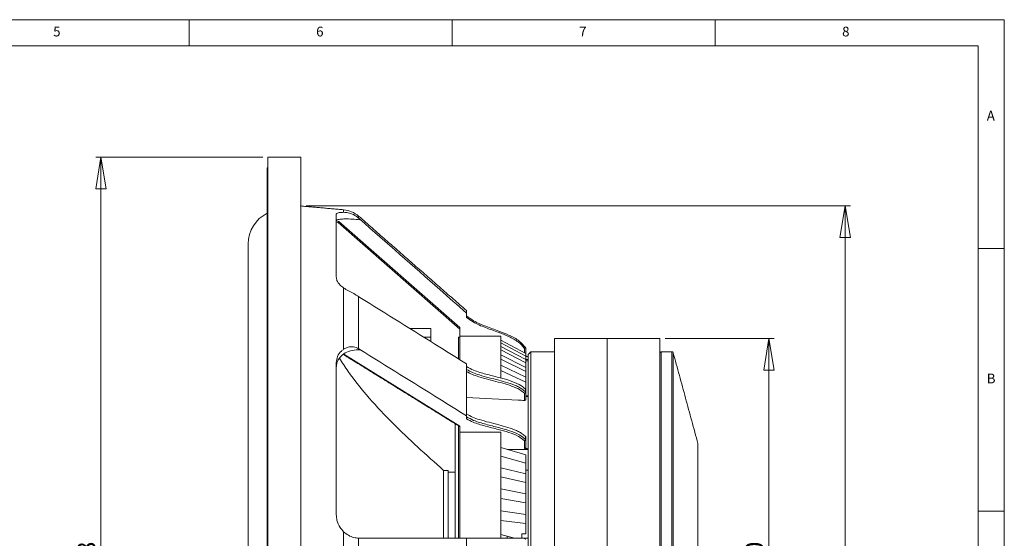
# Model space of a CAD drawing. Units: millimetres. Extents: x 5 to 415, y 5 to 292.
# Drawn here: x 228 to 415, y 193 to 292 of the extents above; entities that cross this region are included whole.
import ezdxf

# ---------------------------------------------------------------- set-up
doc = ezdxf.new("R2010")
doc.units = ezdxf.units.MM
doc.header["$PDSIZE"] = -1
doc.styles.add('SLDTEXTSTYLE0', font='TXT', dxfattribs={"width": 0.75})
doc.dimstyles.new('SLDDIMSTYLE1', dxfattribs={"dimtxt": 3.5, "dimasz": 6, "dimexe": 0, "dimexo": 0.0625, "dimgap": 0.875, "dimtad": 1, "dimtoh": 1, "dimdec": 0, "dimlfac": 2, "dimzin": 12, "dimdsep": 46, "dimtxsty": 'Standard', "dimblk1": 'CLOSED', "dimblk2": 'CLOSED', "dimsah": 1, "dimcen": 0.09, "dimadec": 0, "dimazin": 0, "dimtfac": 1, "dimtdec": 0, "dimtofl": 0, "dimtmove": 0, "dimatfit": 3, "dimldrblk": 'CLOSED', "dimfxl": 0, "dimtolj": 1, "dimtzin": 12, "dimarcsym": 0})
doc.dimstyles.new('SLDDIMSTYLE2', dxfattribs={"dimtxt": 3.5, "dimasz": 6, "dimexe": 0, "dimexo": 0.0625, "dimgap": 0.875, "dimtad": 1, "dimtoh": 1, "dimlfac": 2, "dimzin": 12, "dimdsep": 46, "dimtxsty": 'Standard', "dimblk1": 'CLOSED', "dimblk2": 'CLOSED', "dimsah": 1, "dimcen": 0.09, "dimadec": 0, "dimazin": 0, "dimtfac": 1, "dimtofl": 0, "dimtmove": 0, "dimatfit": 3, "dimldrblk": 'CLOSED', "dimfxl": 0, "dimtolj": 1, "dimtzin": 12, "dimarcsym": 0})

# ---------------------------------------------------------------- blocks, each defined once
blk = doc.blocks.new('_CLOSED')
at = {"color": 0, "linetype": 'ByBlock', "lineweight": -2}
for p, q in [((-1, 0.166667), (0, 0)), ((-1, 0.166667), (-1, -0.166667)), ((0, 0), (-1, -0.166667)), ((0, 0), (-1, 0))]:
    blk.add_line(p, q, dxfattribs=at)
blk = doc.blocks.new('*D5')
at = {"color": 7, "linetype": 'Continuous', "lineweight": 0}
for p, q in [((282.25, 256.56), (385.75, 256.56)), ((384.75, 256.56), (384.75, 116.12)), ((282.25, 116.12), (385.75, 116.12))]:
    blk.add_line(p, q, dxfattribs=at)
at = {"color": 7, "linetype": 'Continuous', "lineweight": 0, "xscale": 6, "yscale": 6}
for p, rotation in [((384.75, 256.56, 0.05), 90.0000000000004), ((384.75, 116.12, 0.05), 270.0000000000004)]:
    blk.add_blockref('_CLOSED', p, dxfattribs=dict(at, rotation=rotation))
at = {"color": 7, "linetype": 'Continuous', "lineweight": 0, "insert": (380.24, 182.12), "char_height": 3.5, "attachment_point": 1, "rotation": 90, "style": 'SLDTEXTSTYLE0'}
blk.add_mtext('281', dxfattribs=at)
blk = doc.blocks.new('*D6')
at = {"color": 7, "linetype": 'Continuous', "lineweight": 0}
for p, q in [((274, 265.84), (242.25, 265.84)), ((243.25, 106.84), (243.25, 265.84)), ((274, 106.84), (242.25, 106.84))]:
    blk.add_line(p, q, dxfattribs=at)
at = {"color": 7, "linetype": 'Continuous', "lineweight": 0, "xscale": 6, "yscale": 6}
for p, rotation in [((243.25, 265.84, 6.01), 90.0000000000004), ((243.25, 106.84, 6.01), 270.0000000000004)]:
    blk.add_blockref('_CLOSED', p, dxfattribs=dict(at, rotation=rotation))
at = {"color": 7, "linetype": 'Continuous', "lineweight": 0, "char_height": 3.5, "attachment_point": 1, "rotation": 90, "style": 'SLDTEXTSTYLE0'}
for s, insert in [('318', (238.74, 184.76)), ('%%c', (238.74, 179.48))]:
    blk.add_mtext(s, dxfattribs=dict(at, insert=insert))
blk = doc.blocks.new('*D11')
at = {"color": 7, "linetype": 'Continuous', "lineweight": 0}
for p, q in [((350.5, 231.34), (371.25, 231.34)), ((370.25, 141.34), (370.25, 231.34)), ((350.5, 141.34), (371.25, 141.34))]:
    blk.add_line(p, q, dxfattribs=at)
at = {"color": 7, "linetype": 'Continuous', "lineweight": 0, "xscale": 6, "yscale": 6}
for p, rotation in [((370.25, 231.34, 6.01), 90.0000000000004), ((370.25, 141.34, 6.01), 270.0000000000004)]:
    blk.add_blockref('_CLOSED', p, dxfattribs=dict(at, rotation=rotation))
at = {"color": 7, "linetype": 'Continuous', "lineweight": 0, "char_height": 3.5, "attachment_point": 1, "rotation": 90, "style": 'SLDTEXTSTYLE0'}
for s, insert in [('180', (365.74, 184.76)), ('%%c', (365.74, 179.48))]:
    blk.add_mtext(s, dxfattribs=dict(at, insert=insert))

msp = doc.modelspace()

# ---------------------------------------------------------------- linework, layer by layer
at = {"color": 7, "linetype": 'Continuous', "lineweight": 0}
for p, q in [((415, 292), (5, 292)), ((260, 287), (260, 292)), ((310, 292), (310, 287)), ((360, 287), (360, 292)), ((415, 5), (415, 292)), ((410, 287), (10, 287)), ((410, 287), (410, 60.25)), ((415, 248.5), (410, 248.5)), ((410, 198.5), (415, 198.5))]:
    msp.add_line(p, q, dxfattribs=at)
at = {"color": 7, "linetype": 'Continuous', "lineweight": 15}
for p, q in [((274.9996, 186.339), (274.9996, 265.8391)), ((281.2496, 186.339), (281.2496, 265.8391)), ((274.8496, 263.7857), (274.8496, 257.3763)), ((274.9996, 263.7857), (274.8496, 263.7857)), ((274.8496, 261.7141), (274.8496, 263.7857)), ((274.8496, 257.8391), (274.8496, 257.3763)), ((274.9996, 257.3763), (274.8496, 257.3763)), ((274.9996, 257.3763), (274.8496, 257.3763)), ((274.8496, 257.3763), (274.8496, 243.135)), ((287.9996, 255.0099), (287.9996, 243.0284)), ((289.3864, 255.3534), (289.3864, 255.8448)), ((292.246, 254.6242), (292.246, 254.2637)), ((287.9996, 253.7182), (288.4619, 253.619)), ((288.346, 253.3882), (287.9996, 253.4625)), ((311.4996, 233.0973), (288.346, 253.3882)), ((288.4619, 253.619), (311.4996, 233.4297)), ((292.4996, 254.0411), (292.4996, 253.9563)), ((271.2546, 249.3665), (271.2546, 123.3116)), ((274.8496, 243.135), (274.9996, 243.135)), ((274.8496, 241.6702), (274.8496, 243.135)), ((274.8496, 239.0692), (274.8496, 241.6702)), ((274.8496, 241.6702), (274.9996, 241.6702)), ((289.3864, 229.3054), (289.3864, 240.9736)), ((274.9996, 239.0692), (274.8496, 239.0692)), ((274.8496, 239.0692), (274.8496, 214.6616)), ((292.246, 239.3238), (292.246, 229.4142)), ((312.7496, 236.6557), (312.7496, 236.1664)), ((312.7496, 236.1664), (312.7496, 235.3469)), ((305.9996, 233.278), (305.9996, 231.5939)), ((311.4996, 231.8033), (311.4996, 233.4297)), ((305.9996, 231.5939), (304.6309, 231.5939)), ((305.9996, 230.7401), (305.9996, 231.5939)), ((311.2346, 231.589), (311.2346, 227.5243)), ((311.4996, 231.8033), (319.2496, 231.8033)), ((311.4996, 231.8033), (311.4996, 227.3808)), ((319.2496, 231.8033), (319.2496, 223.9111)), ((319.2496, 231.0116), (323.9996, 228.4669)), ((319.2496, 230.5378), (323.9996, 228.0201)), ((329.4996, 231.339), (329.4996, 141.339)), ((339.4996, 231.339), (339.4996, 141.339)), ((339.4996, 231.339), (339.4996, 141.339)), ((349.4996, 231.339), (349.4996, 141.339)), ((292.4996, 229.2619), (292.4996, 229.2019)), ((319.2496, 229.8163), (323.9996, 227.3397)), ((319.2496, 229.1668), (323.9996, 226.7272)), ((323.7496, 229.511), (323.9996, 229.511)), ((323.7496, 228.6009), (323.7496, 229.511)), ((323.9996, 229.511), (323.9996, 228.4669)), ((323.9996, 228.4669), (323.9996, 228.0201)), ((324.9996, 228.8391), (324.9996, 143.8391)), ((349.7496, 228.8391), (349.7496, 155.7711)), ((351.8084, 155.7711), (351.8084, 228.8391)), ((352.0496, 228.6545), (352.0496, 155.9038)), ((287.9996, 226.7649), (287.9996, 197.839)), ((289.414, 228.3734), (311.4996, 214.6874)), ((312.7496, 226.522), (312.7496, 216.6225)), ((319.2496, 228.2235), (323.9996, 225.8376)), ((319.2496, 227.4044), (323.9996, 225.0651)), ((323.9996, 228.0201), (323.9996, 227.3397)), ((323.9996, 227.3397), (323.9996, 226.7272)), ((323.9996, 227.1193), (324.4996, 227.1193)), ((323.9996, 226.7272), (323.9996, 225.8376)), ((324.4996, 228.339), (324.4996, 144.3391)), ((319.2496, 226.2479), (323.9996, 223.9745)), ((319.2496, 225.2665), (323.9996, 223.0491)), ((323.9996, 225.8376), (323.9996, 225.0651)), ((323.9996, 225.0651), (323.9996, 223.9745)), ((323.9996, 223.9745), (323.9996, 223.0491)), ((323.9996, 223.0491), (323.9996, 221.6392)), ((323.7496, 219.5714), (323.7496, 220.9321)), ((323.9539, 221.2108), (323.9539, 221.7411)), ((323.9996, 221.6392), (323.9996, 221.1089)), ((323.9996, 221.1089), (323.9996, 219.7105)), ((323.9996, 220.465), (324.4996, 220.465)), ((312.7496, 216.6225), (312.7496, 216.0431)), ((274.9996, 214.6616), (274.8496, 214.6616)), ((274.8496, 214.6616), (274.8496, 189.214)), ((274.9996, 214.6616), (274.8496, 214.6616)), ((310.5671, 215.207), (310.5671, 193.3546)), ((311.2346, 214.7934), (311.2346, 193.3512)), ((311.4996, 213.5374), (311.4996, 214.6874)), ((311.4996, 213.5374), (319.2496, 213.5374)), ((311.4996, 213.5374), (311.4996, 193.339)), ((319.2496, 213.5374), (319.2496, 193.339)), ((323.7496, 210.4188), (323.7496, 211.9165)), ((323.9539, 212.1951), (323.9539, 212.7255)), ((323.9996, 212.6236), (323.9996, 212.0933)), ((323.9996, 212.0933), (323.9996, 210.6127)), ((319.2496, 210.5881), (323.9996, 209.2068)), ((320.4973, 210.2253), (324.4996, 210.2253)), ((356.7408, 168.3348), (356.7408, 211.3712)), ((356.7496, 211.3057), (356.7496, 161.3724)), ((319.2496, 208.9368), (323.9996, 207.6495)), ((323.9996, 209.2068), (323.9996, 207.6495)), ((308.3958, 206.269), (308.3958, 193.3577)), ((309.2596, 206.269), (309.2596, 193.3577)), ((319.2496, 206.7598), (323.9996, 205.5966)), ((323.9996, 207.6495), (323.9996, 205.5966)), ((323.9996, 206.3276), (324.4996, 206.3276)), ((319.2496, 205.0223), (323.9996, 203.958)), ((323.9996, 205.5966), (323.9996, 203.958)), ((319.2496, 202.7448), (323.9996, 201.8103)), ((323.9996, 203.958), (323.9996, 201.8103)), ((319.2496, 200.937), (323.9996, 200.1054)), ((323.9996, 201.8103), (323.9996, 200.1054)), ((319.2496, 198.5798), (323.9996, 197.8826)), ((323.9996, 200.1054), (323.9996, 197.8826)), ((319.2496, 196.7183), (323.9996, 196.127)), ((323.9996, 197.8826), (323.9996, 196.127)), ((323.9996, 196.127), (323.9996, 194.1751)), ((289.3864, 178.0884), (289.3864, 194.5897)), ((292.246, 193.3462), (292.246, 179.3319)), ((312.7496, 193.339), (312.7496, 189.0996)), ((321.8658, 193.339), (319.2496, 194.0388)), ((320.4996, 193.7045), (320.4996, 193.3445)), ((323.9996, 194.1751), (323.2496, 194.1751)), ((323.2496, 194.1751), (323.2496, 193.3419))]:
    msp.add_line(p, q, dxfattribs=at)
at = {"color": 7, "linetype": 'Continuous', "lineweight": 15, "flags": 128}
for points in [[(288.4619, 253.619), (288.4393, 253.574), (288.4176, 253.5307), (288.3975, 253.4908), (288.38, 253.4558), (288.3655, 253.4271), (288.3548, 253.4058), (288.3482, 253.3926), (288.346, 253.3882)], [(323.9539, 229.6551), (323.95, 229.6523), (323.9383, 229.6441), (323.9195, 229.6308), (323.894, 229.6129), (323.8631, 229.5911), (323.8278, 229.5662), (323.7894, 229.5391), (323.7496, 229.511)]]:
    msp.add_lwpolyline(points, dxfattribs=at)
at = {"color": 7, "linetype": 'Continuous', "lineweight": 15}
for centre, radius, start, end in [((277.7471, 249.3665), 6.4925, 116.505529, 180), ((288.9506, 250.8638), 5, 48.769934, 85), ((323.7496, 229.511), 0.25, 0, 35.184157), ((351.8084, 228.589), 0.25, 15.185837, 90), ((323.5977, 221.2577), 0.3593, 295.005355, 352.489361), ((323.7808, 221.1531), 0.2232, 261.950942, 348.577577), ((323.7496, 221.6392), 0.25, 0, 44.914858), ((323.8523, 221.7463), 0.1017, 357.077942, 43.078013), ((323.8547, 221.6354), 0.145, 1.505943, 46.798377), ((323.8547, 221.1051), 0.1449, 1.502422, 46.801898), ((323.5977, 212.2421), 0.3593, 295.005355, 352.489361), ((323.7808, 212.1375), 0.2232, 261.950415, 348.578104), ((323.7496, 212.6236), 0.25, 0, 44.914858), ((323.8523, 212.7307), 0.1017, 357.079693, 43.07534), ((323.8547, 212.6198), 0.145, 1.504664, 46.799656), ((323.8547, 212.0895), 0.145, 1.504182, 46.800137), ((356.4996, 211.3057), 0.25, 0, 15.185837), ((323.7242, 193.1098), 0.2306, 354.838071, 83.680102)]:
    msp.add_arc(centre, radius, start, end, dxfattribs=at)
for points in [[(281.2496, 265.8391), (274.9996, 265.8391)], [(289.3864, 255.8448), (281.2496, 256.5567)], [(312.7496, 236.6557), (292.246, 254.6242)], [(292.246, 254.2637), (292.4996, 254.0411)], [(292.4996, 239.1614), (292.246, 239.3238)], [(305.9996, 233.278), (301.9311, 233.278)], [(311.4996, 231.589), (311.2346, 231.589)], [(339.4996, 231.339), (329.4996, 231.339)], [(349.4996, 231.339), (339.4996, 231.339)], [(292.246, 229.4142), (292.4996, 229.2619)], [(324.9996, 228.8391), (324.4996, 228.339)], [(329.4996, 228.8391), (324.9996, 228.8391)], [(349.7496, 228.8391), (349.4996, 228.589)], [(351.8084, 228.8391), (349.7496, 228.8391)], [(356.7408, 211.3712), (352.0496, 228.6545)], [(289.3326, 228.3066), (311.4996, 214.5701)], [(324.4996, 227.9331), (323.9996, 227.968)], [(323.9996, 227.3753), (324.4996, 227.3398)], [(324.4996, 220.2807), (323.9996, 220.3058)], [(323.7496, 210.4188), (324.4996, 210.3812)], [(309.2596, 206.269), (308.3958, 206.269)], [(310.5671, 205.8991), (309.2596, 205.8991)], [(292.4996, 193.339), (292.246, 193.3462)], [(324.4996, 193.339), (323.7496, 193.339)]]:
    msp.add_open_spline(points, degree=1, dxfattribs=at)
for points, knots in [([(287.9996, 255.0099), (288.0483, 255.0858), (288.1459, 255.2377), (288.7554, 255.3289), (289.2449, 255.3479), (289.3864, 255.3534)], [0, 0, 0, 0, 0.41539174, 0.83100919, 1, 1, 1, 1]), ([(292.246, 254.2637), (291.9353, 254.4981), (291.3126, 254.9677), (290.256, 255.3196), (289.6703, 255.3424), (289.3864, 255.3534)], [0, 0, 0, 0, 0.33922822, 0.67974847, 1, 1, 1, 1]), ([(292.4996, 253.9563), (291.9976, 253.9955), (290.9934, 254.0738), (289.6511, 254.1088), (288.6378, 254.0589), (288.0828, 253.9285), (288.0241, 253.7937), (287.9996, 253.7373)], [0, 0, 0, 0, 0.21292801, 0.42591458, 0.63752541, 0.848197, 1, 1, 1, 1]), ([(292.4996, 254.0411), (297.5566, 249.5838), (304.3109, 243.6305), (311.0548, 237.6654), (312.7496, 236.1664)], [0, 0, 0, 0, 0.748701633, 1, 1, 1, 1]), ([(289.3864, 240.9736), (289.1468, 241.1531), (288.5738, 241.5823), (288.0858, 242.3118), (288.0251, 242.8163), (287.9996, 243.0284)], [0, 0, 0, 0, 0.29416764, 0.7032488, 1, 1, 1, 1]), ([(289.3864, 240.9736), (289.6826, 240.7926), (290.2757, 240.4299), (291.3313, 239.8855), (291.9414, 239.5109), (292.246, 239.3238)], [0, 0, 0, 0, 0.33304346, 0.66696647, 1, 1, 1, 1]), ([(312.7496, 226.522), (311.0548, 227.582), (304.3109, 231.8), (297.5566, 236.0096), (292.4996, 239.1614)], [0, 0, 0, 0, 0.251298319, 1, 1, 1, 1]), ([(312.7496, 235.6752), (313.1934, 235.3435), (314.326, 234.4973), (316.4557, 233.6439), (318.7555, 232.8351), (320.8994, 231.9835), (322.7157, 231.0465), (323.5789, 230.0765), (323.9539, 229.6551)], [0, 0, 0, 0, 0.12897582, 0.32908245, 0.53102772, 0.6988941, 0.86918274, 1, 1, 1, 1]), ([(323.7496, 229.511), (323.7427, 229.5207), (323.4333, 229.957), (322.5143, 230.8291), (320.7992, 231.7757), (318.6566, 232.6005), (316.349, 233.4069), (314.2655, 234.2592), (313.1549, 235.056), (312.7496, 235.3469)], [0, 0, 0, 0, 0.00282679, 0.1275833, 0.29691635, 0.46733557, 0.67465186, 0.88124369, 1, 1, 1, 1]), ([(287.9996, 226.7649), (288.0483, 227.1715), (288.1459, 227.985), (288.7554, 228.8221), (289.2449, 229.197), (289.3864, 229.3054)], [0, 0, 0, 0, 0.41539182, 0.83100899, 1, 1, 1, 1]), ([(292.4996, 229.2019), (291.9976, 229.195), (290.9934, 229.1813), (289.6511, 228.6647), (288.6378, 227.8345), (288.0828, 226.8471), (288.0241, 226.155), (287.9996, 225.8651)], [0, 0, 0, 0, 0.21292796, 0.42591451, 0.63752529, 0.84819657, 1, 1, 1, 1]), ([(292.246, 229.4142), (291.9353, 229.5551), (291.3126, 229.8375), (290.256, 229.791), (289.6703, 229.4639), (289.3864, 229.3054)], [0, 0, 0, 0, 0.33922787, 0.67974878, 1, 1, 1, 1]), ([(292.4996, 229.2619), (297.5566, 226.1101), (304.3109, 221.9005), (311.0548, 217.6825), (312.7496, 216.6225)], [0, 0, 0, 0, 0.748701681, 1, 1, 1, 1]), ([(308.3958, 206.269), (306.7502, 207.7364), (303.4694, 210.662), (298.6905, 215.1751), (294.2221, 219.9416), (290.8493, 224.0938), (289.1334, 226.7504), (288.5931, 227.5869)], [0, 0, 0, 0, 0.22655892, 0.45171985, 0.6751176, 0.89770602, 1, 1, 1, 1]), ([(323.9539, 221.7411), (323.9466, 221.7483), (323.6225, 222.0716), (322.6771, 222.7082), (320.9201, 223.3962), (318.7612, 223.9852), (316.4553, 224.5553), (314.3285, 225.1648), (313.1936, 225.7637), (312.7496, 225.998)], [0, 0, 0, 0, 0.00292908, 0.13083767, 0.29939416, 0.46901344, 0.67038237, 0.87104239, 1, 1, 1, 1]), ([(312.7496, 225.4676), (313.1292, 225.2611), (313.8899, 224.8472), (315.3524, 224.3486), (317.0239, 223.8835), (318.8505, 223.4295), (320.6161, 222.9469), (321.9997, 222.4511), (323.0067, 221.9428), (323.5773, 221.564), (323.8588, 221.3), (323.9539, 221.2108)], [0, 0, 0, 0, 0.111462458, 0.223347179, 0.377006669, 0.530787794, 0.674928654, 0.818638967, 0.890978004, 0.963169767, 1, 1, 1, 1]), ([(323.7496, 220.9321), (323.6593, 221.0165), (323.2106, 221.4362), (322.1203, 222.031), (320.5064, 222.6116), (318.7517, 223.0896), (316.9292, 223.5433), (315.2738, 224.0034), (313.8528, 224.4876), (313.117, 224.8685), (312.7496, 225.0587)], [0, 0, 0, 0, 0.03564638, 0.17728832, 0.32209721, 0.46734617, 0.62521369, 0.78295682, 0.89162829, 1, 1, 1, 1]), ([(312.7496, 220.1204), (316.0223, 219.9571), (319.689, 219.7741), (323.3556, 219.591), (323.7496, 219.5714)], [0, 0, 0, 0, 0.89255984, 1, 1, 1, 1]), ([(323.9996, 219.7105), (323.9967, 219.6934), (323.9911, 219.6593), (323.947, 219.6157), (323.8823, 219.5845), (323.8121, 219.5706), (323.7666, 219.5712), (323.7496, 219.5714)], [0, 0, 0, 0, 0.21771678, 0.43539875, 0.65339231, 0.87020185, 1, 1, 1, 1]), ([(323.9539, 212.7255), (323.8588, 212.8147), (323.5773, 213.0787), (323.0067, 213.4575), (321.9997, 213.9658), (320.6161, 214.4617), (318.8505, 214.9442), (317.0239, 215.3983), (315.3524, 215.8633), (313.8899, 216.3619), (313.1292, 216.7758), (312.7496, 216.9823)], [0, 0, 0, 0, 0.03683015, 0.10902185, 0.18136088, 0.32507125, 0.46921211, 0.62299324, 0.77665273, 0.88853736, 1, 1, 1, 1]), ([(312.7496, 216.452), (313.1936, 216.2177), (314.3286, 215.619), (316.4544, 215.0089), (318.7643, 214.4408), (320.9106, 213.8454), (322.7199, 213.1741), (323.5787, 212.4928), (323.9539, 212.1951)], [0, 0, 0, 0, 0.12896266, 0.32963046, 0.53100729, 0.70063321, 0.86919631, 1, 1, 1, 1]), ([(323.7496, 211.9165), (323.7427, 211.9233), (323.4333, 212.2318), (322.5143, 212.8485), (320.7992, 213.5179), (318.6566, 214.1011), (316.349, 214.6713), (314.2655, 215.274), (313.1549, 215.8374), (312.7496, 216.0431)], [0, 0, 0, 0, 0.002826884, 0.127583316, 0.296916422, 0.467335546, 0.674651823, 0.881243622, 1, 1, 1, 1]), ([(323.9996, 210.6127), (323.9968, 210.5896), (323.9913, 210.5435), (323.9478, 210.4835), (323.8841, 210.4401), (323.8139, 210.4191), (323.7679, 210.4189), (323.7496, 210.4188)], [0, 0, 0, 0, 0.21685821, 0.43381475, 0.64832377, 0.85988934, 1, 1, 1, 1]), ([(289.3864, 194.5897), (289.1468, 194.855), (288.5738, 195.4892), (288.0858, 196.6379), (288.0251, 197.4835), (287.9996, 197.839)], [0, 0, 0, 0, 0.294167393, 0.703248016, 1, 1, 1, 1]), ([(289.3864, 194.5897), (289.6826, 194.3458), (290.2757, 193.8574), (291.3313, 193.4487), (291.9414, 193.3803), (292.246, 193.3462)], [0, 0, 0, 0, 0.333043769, 0.666966618, 1, 1, 1, 1]), ([(312.7496, 193.339), (311.0548, 193.339), (304.3109, 193.339), (297.5566, 193.339), (292.4996, 193.339)], [0, 0, 0, 0, 0.25129834, 1, 1, 1, 1]), ([(312.7496, 193.339), (313.155, 193.339), (314.2656, 193.339), (316.3481, 193.339), (318.6597, 193.339), (320.7897, 193.339), (322.5563, 193.339), (323.391, 193.339), (323.7496, 193.339)], [0, 0, 0, 0, 0.11876083, 0.32536052, 0.53268469, 0.70311039, 0.87244988, 1, 1, 1, 1])]:
    msp.add_open_spline(points, degree=3, knots=knots, dxfattribs=at)
at = {"color": 7, "linetype": 'Continuous', "lineweight": 0}
msp.add_point((281.2496, 256.5567), dxfattribs=at)

# ---------------------------------------------------------------- texts
at = {"color": 7, "linetype": 'Continuous', "lineweight": 0, "char_height": 1.8521, "attachment_point": 1, "style": 'SLDTEXTSTYLE0'}
for s, insert in [('5', (234.1667, 290.668)), ('6', (284.1667, 290.668)), ('7', (334.1667, 290.668)), ('8', (384.1667, 290.668)), ('A', (411.6667, 274.668)), ('B', (411.6667, 224.668))]:
    msp.add_mtext(s, dxfattribs=dict(at, insert=insert))

# ---------------------------------------------------------------- dimensions: what is measured, and where the dimension line sits
at = {"color": 7, "linetype": 'Continuous', "lineweight": 0}
for base, p1, p2, picture, middle in [((243.2546, 265.839), (274.9996, 106.839), (274.9996, 265.839), '*D6', (243.2546, 185.9974)), ((370.2547, 231.339), (349.4996, 141.339), (349.4996, 231.339), '*D11', (370.2547, 185.9974))]:
    dim = msp.add_linear_dim(base=base, p1=p1, p2=p2, angle=90, text='%%c<>', dimstyle='SLDDIMSTYLE2', dxfattribs=at)
    dim.commit()
    dim.dimension.update_dxf_attribs({"geometry": picture, "text_midpoint": middle, "dimtype": 160})
dim = msp.add_linear_dim(base=(384.7496, 116.1214), p1=(281.2496, 256.5567), p2=(281.2496, 116.1214), angle=90, dimstyle='SLDDIMSTYLE1', dxfattribs=at)
dim.commit()
dim.dimension.update_dxf_attribs({"geometry": '*D5', "text_midpoint": (384.7496, 185.9974), "dimtype": 160})

doc.saveas('drawing.dxf')
